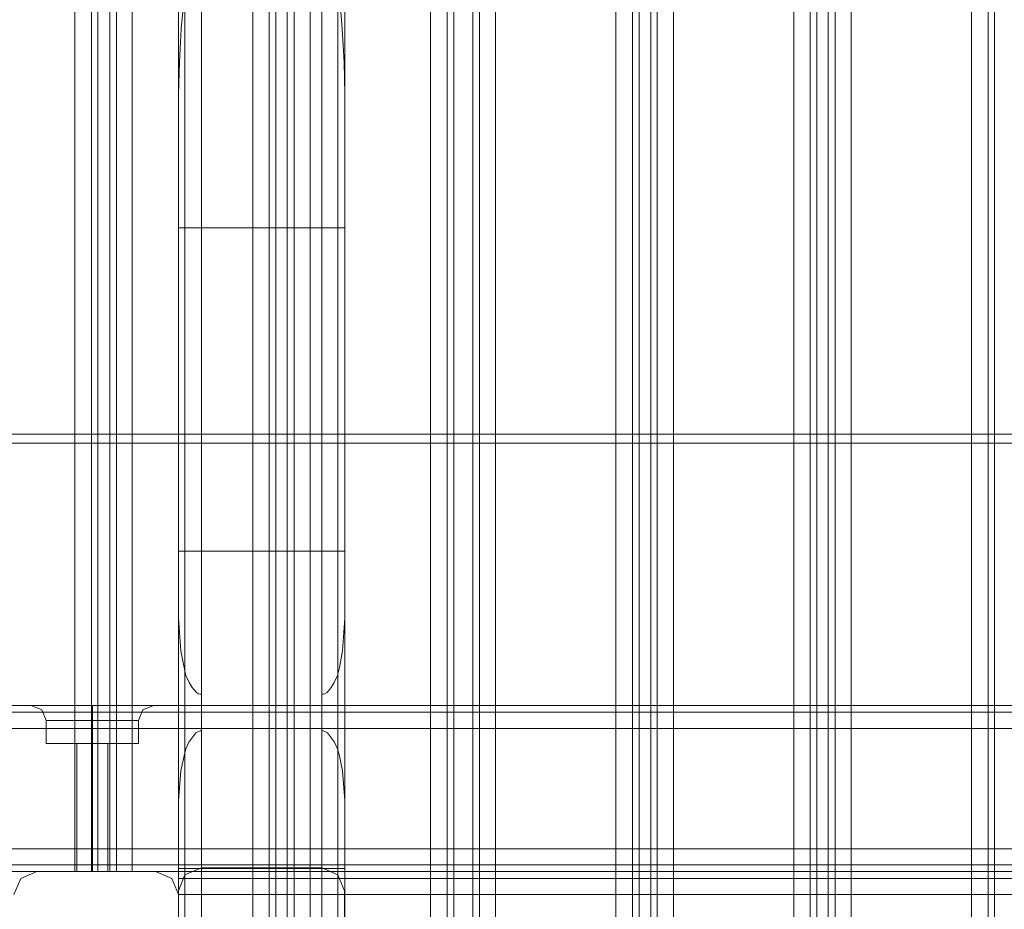
# Model space of a CAD drawing. Units: millimetres. Extents: x -75 to 1502, y -539 to 63.
# Drawn here: x 954 to 1090, y -458 to -335 of the extents above; entities that cross this region are included whole.
import ezdxf

# ---------------------------------------------------------------- set-up
doc = ezdxf.new("R2010")
doc.units = ezdxf.units.MM

# ---------------------------------------------------------------- blocks, each defined once
blk = doc.blocks.new('WMF0')
at = {"color": 30, "lineweight": 0}
for points in [[(1352.04, -1144.57), (1352.04, -631.2)], [(1352.04, -1144.57), (1352.04, -631.2)], [(1352.04, -1144.57), (1352.04, -631.2)], [(1352.04, -1144.57), (1352.04, -631.2)], [(1352.04, -1144.57), (1352.04, -631.2)], [(1352.04, -1144.57), (1352.04, -631.2)], [(1355.23, -1144.57), (1355.23, -631.2)], [(1355.23, -631.2), (1355.23, -1144.57)], [(1355.23, -1144.57), (1355.23, -631.2)], [(1355.23, -1144.57), (1355.23, -631.2)], [(1355.23, -1144.57), (1355.23, -631.2)], [(1355.23, -1144.57), (1355.23, -631.2)], [(1355.23, -1144.57), (1355.23, -631.2)], [(1355.23, -1143.73), (1355.23, -631.98)], [(1371.9, -1144.57), (1371.9, -631.2)], [(1371.9, -1144.57), (1371.9, -631.2)], [(1371.9, -1144.57), (1371.9, -631.2)], [(1371.9, -1144.57), (1371.9, -631.2)], [(1371.9, -1144.57), (1371.9, -631.2)], [(1371.9, -1144.57), (1371.9, -631.2)], [(1371.9, -631.2), (1371.9, -1144.57)], [(1371.9, -1143.73), (1371.9, -631.98)], [(1374.11, -1144.57), (1374.11, -631.2)], [(1374.11, -1144.57), (1374.11, -631.2)], [(1374.11, -1144.57), (1374.11, -631.2)], [(1374.11, -1144.57), (1374.11, -631.2)], [(1374.11, -1144.57), (1374.11, -631.2)], [(1374.11, -1144.57), (1374.11, -631.2)], [(1352.95, -1141.58), (1352.95, -634.13)], [(1374.11, -1141.58), (1374.11, -634.13)], [(1362.33, -1136.37), (1362.33, -639.4), (1352.04, -639.4), (1352.04, -673.52), (1345.66, -673.52), (1345.66, -1102.19), (1352.04, -1102.19)], [(1352.04, -1136.37), (1352.04, -639.4)], [(1362.33, -1136.37), (1362.33, -639.4)], [(1364.61, -1136.37), (1364.61, -639.4)], [(1364.61, -1136.37), (1364.61, -639.4)], [(1365.52, -639.4), (1365.52, -1136.37)], [(1365.52, -639.4), (1365.52, -1136.37), (1367.08, -1136.37)], [(1367.08, -639.4), (1367.08, -1136.37)], [(1367.08, -639.4), (1367.08, -1136.37)], [(1368.06, -1136.37), (1368.06, -639.4)], [(1368.06, -1136.37), (1368.06, -639.4)], [(1370.27, -1136.37), (1370.27, -639.4)], [(1370.27, -1136.37), (1370.27, -639.4), (1386.94, -639.4), (1386.94, -1136.37)], [(1375.09, -1136.37), (1375.09, -639.4)], [(1386.94, -1136.37), (1386.94, -639.4)], [(1389.21, -1136.37), (1389.21, -639.4)], [(1389.21, -639.4), (1389.21, -1136.37)], [(1390.13, -1136.37), (1390.13, -639.4)], [(1390.13, -1136.37), (1390.13, -639.4)], [(1392.8, -1136.37), (1392.8, -639.4)], [(1392.8, -1136.37), (1392.8, -639.4)], [(1412.59, -1136.37), (1412.59, -639.4), (1395.92, -639.4), (1395.92, -1136.37)], [(1395.92, -1136.37), (1395.92, -639.4)], [(1412.59, -1136.37), (1412.59, -639.4)], [(1414.86, -1136.37), (1414.86, -639.4)], [(1414.86, -1136.37), (1414.86, -639.4)], [(1417.4, -639.4), (1417.4, -1136.37), (1415.78, -1136.37)], [(1415.78, -639.4), (1415.78, -1136.37)], [(1415.78, -639.4), (1415.78, -1136.37)], [(1417.4, -639.4), (1417.4, -1136.37)], [(1418.31, -1136.37), (1418.31, -639.4)], [(1418.31, -1136.37), (1418.31, -639.4)], [(1437.19, -1136.37), (1437.19, -639.4), (1420.53, -639.4), (1420.53, -1136.37)], [(1420.53, -1136.37), (1420.53, -639.4), (1437.19, -639.4), (1437.19, -1136.37)], [(1439.47, -1136.37), (1439.47, -639.4)], [(1439.47, -1136.37), (1439.47, -639.4)], [(1440.38, -639.4), (1440.38, -1136.37)], [(1440.38, -639.4), (1440.38, -1136.37), (1441.95, -1136.37)], [(1441.95, -639.4), (1441.95, -1136.37)], [(1441.95, -639.4), (1441.95, -1136.37)], [(1442.92, -1136.37), (1442.92, -639.4)], [(1442.92, -1136.37), (1442.92, -639.4)], [(1445.14, -1136.37), (1445.14, -639.4)], [(1445.14, -1136.37), (1445.14, -639.4), (1461.8, -639.4), (1461.8, -1136.37)], [(1461.8, -1136.37), (1461.8, -639.4)], [(1464.08, -1136.37), (1464.08, -639.4)], [(1464.08, -639.4), (1464.08, -1136.37)], [(1464.99, -1136.37), (1464.99, -639.4)], [(1464.99, -1136.37), (1464.99, -639.4)], [(1375.09, -1122.63), (1375.09, -653.07)], [(1375.09, -1122.63), (1375.09, -653.07)], [(1375.09, -1122.63), (1375.09, -653.07)], [(1375.09, -1122.63), (1375.09, -653.07)], [(1375.09, -1122.63), (1375.09, -653.07)], [(1375.09, -1122.63), (1375.09, -653.07)], [(1340, -1102.19), (1340, -673.52)], [(1340, -1102.19), (1340, -673.52)], [(1342.54, -673.52), (1342.54, -1102.19), (1340.91, -1102.19)], [(1340.91, -673.52), (1340.91, -1102.19)], [(1340.91, -673.52), (1340.91, -1102.19), (1342.54, -1102.19)], [(1342.54, -673.52), (1342.54, -1102.19)], [(1345.66, -1102.19), (1345.66, -673.52)], [(1352.04, -1092.36), (1352.04, -683.35)], [(1375.09, -1092.36), (1375.09, -683.35)], [(1352.95, -1085.59), (1352.95, -690.18)], [(1374.11, -1085.59), (1374.11, -690.18)], [(1355.23, -1082.73), (1355.23, -693.05)], [(1371.9, -1082.73), (1371.9, -693.05)], [(1355.23, -1077.65), (1355.23, -698.06)], [(1371.9, -1077.65), (1371.9, -698.06)], [(1352.95, -1074.66), (1352.95, -701.12)], [(1374.11, -1074.66), (1374.11, -701.12)], [(1352.04, -1067.1), (1352.04, -708.6)], [(1375.09, -1067.1), (1375.09, -708.6)], [(1352.04, -994.58), (1352.04, -781.12)], [(1375.09, -994.58), (1375.09, -781.12)], [(1355.23, -973.75), (1355.04, -973.82), (1354.91, -973.88), (1354.65, -974.14), (1354.52, -974.4), (1354.32, -974.66), (1354.13, -975.25), (1353.74, -976.55), (1353.48, -977.59), (1353.28, -978.63), (1352.89, -980.91), (1352.63, -983.19), (1352.43, -985.54), (1352.17, -990.16), (1352.04, -994.58)], [(1375.09, -994.58), (1374.96, -990.16), (1374.7, -985.54), (1374.5, -983.19), (1374.24, -980.91), (1373.85, -978.63), (1373.66, -977.59), (1373.4, -976.55), (1373.01, -975.25), (1372.74, -974.66), (1372.61, -974.4), (1372.48, -974.14), (1372.22, -973.88), (1372.03, -973.82), (1371.9, -973.75)], [(1352.04, -994.58), (1352.04, -1067.1)], [(1375.09, -1067.1), (1375.09, -994.58)], [(1352.04, -1013.07), (1375.09, -1013.07)], [(1352.04, -1057.86), (1375.09, -1057.86)], [(1352.04, -1067.1), (1352.37, -1071.66), (1352.82, -1073.94), (1353.08, -1075.05), (1353.54, -1076.02), (1353.93, -1076.74), (1354.52, -1077.39), (1354.84, -1077.59), (1355.04, -1077.65), (1355.23, -1077.65)], [(1371.9, -1077.65), (1372.09, -1077.65), (1372.29, -1077.59), (1372.61, -1077.39), (1373.2, -1076.74), (1373.59, -1076.02), (1374.05, -1075.05), (1374.31, -1073.94), (1374.76, -1071.66), (1375.09, -1067.1)], [(1355.23, -1077.65), (1355.23, -1082.73)], [(1371.9, -1082.73), (1371.9, -1077.65)], [(1317.93, -1079.21), (1338.63, -1079.21)], [(1317.93, -1079.21), (1338.63, -1079.21)], [(1317.93, -1079.21), (1338.63, -1079.21)], [(1317.93, -1079.21), (1338.63, -1079.21)], [(1317.93, -1080.12), (1814.7, -1080.12)], [(1317.93, -1080.12), (1814.7, -1080.12)], [(1331.67, -1079.21), (1333.16, -1079.8), (1333.75, -1081.3)], [(1331.67, -1079.21), (1333.16, -1079.8), (1333.75, -1081.3)], [(1338.63, -1079.21), (1339.35, -1079.21), (1340.13, -1079.21), (1340.91, -1079.21), (1341.63, -1079.21)], [(1338.63, -1079.21), (1339.35, -1079.21), (1340.13, -1079.21), (1340.91, -1079.21), (1341.63, -1079.21)], [(1341.63, -1079.21), (1341.24, -1079.21), (1340.85, -1079.21), (1340.13, -1079.21), (1339.41, -1079.21), (1339.02, -1079.21), (1338.63, -1079.21)], [(1341.63, -1079.21), (1341.24, -1079.21), (1340.85, -1079.21), (1340.13, -1079.21), (1339.41, -1079.21), (1339.02, -1079.21), (1338.63, -1079.21)], [(1340.13, -1079.21), (1340.13, -1079.86), (1340.13, -1081.3)], [(1340.13, -1079.21), (1340.13, -1079.86), (1340.13, -1081.3)], [(1340.13, -1079.21), (1340.13, -1079.86), (1340.13, -1081.3)], [(1340.13, -1079.21), (1340.13, -1079.86), (1340.13, -1081.3)], [(1341.63, -1079.21), (1791.01, -1079.21)], [(1341.63, -1079.21), (1791.01, -1079.21)], [(1341.63, -1079.21), (1791.01, -1079.21)], [(1341.63, -1079.21), (1791.01, -1079.21)], [(1348.59, -1079.21), (1347.1, -1079.8), (1346.51, -1081.3)], [(1348.59, -1079.21), (1347.1, -1079.8), (1346.51, -1081.3)], [(1346.51, -1081.3), (1344.62, -1081.3), (1340.13, -1081.3), (1335.64, -1081.3), (1333.75, -1081.3)], [(1346.51, -1081.3), (1344.62, -1081.3), (1340.13, -1081.3), (1335.64, -1081.3), (1333.75, -1081.3)], [(1333.75, -1084.49), (1333.75, -1081.3)], [(1333.75, -1084.49), (1333.75, -1081.3)], [(1335.64, -1081.3), (1340.13, -1081.3), (1344.62, -1081.3), (1346.51, -1081.3)], [(1335.64, -1081.3), (1340.13, -1081.3), (1344.62, -1081.3), (1346.51, -1081.3)], [(1340.13, -1084.49), (1340.13, -1081.3)], [(1340.13, -1084.49), (1340.13, -1081.3)], [(1340.13, -1084.49), (1340.13, -1081.3)], [(1340.13, -1084.49), (1340.13, -1081.3)], [(1346.51, -1084.49), (1346.51, -1081.3)], [(1346.51, -1084.49), (1346.51, -1081.3)], [(1814.7, -1082.4), (1317.93, -1082.4)], [(1814.7, -1082.4), (1317.93, -1082.4)], [(1814.7, -1082.4), (1317.93, -1082.4)], [(1317.93, -1082.4), (1814.7, -1082.4)], [(1355.23, -1082.73), (1355.04, -1082.73), (1354.84, -1082.79), (1354.45, -1082.99), (1353.48, -1084.29), (1353.08, -1085.2), (1352.82, -1086.18), (1352.37, -1088.26), (1352.04, -1092.36)], [(1375.09, -1092.36), (1374.76, -1088.26), (1374.31, -1086.18), (1374.05, -1085.2), (1373.66, -1084.29), (1372.68, -1082.99), (1372.29, -1082.79), (1372.09, -1082.73), (1371.9, -1082.73)], [(1346.51, -1084.49), (1344.62, -1084.49), (1340.13, -1084.49), (1335.64, -1084.49), (1333.75, -1084.49)], [(1346.51, -1084.49), (1344.62, -1084.49), (1340.13, -1084.49), (1335.64, -1084.49), (1333.75, -1084.49)], [(1335.64, -1084.49), (1340.13, -1084.49), (1344.62, -1084.49), (1346.51, -1084.49)], [(1335.64, -1084.49), (1340.13, -1084.49), (1344.62, -1084.49), (1346.51, -1084.49)], [(1342.28, -1084.49), (1341.63, -1084.49), (1340.13, -1084.49), (1338.63, -1084.49), (1337.98, -1084.49)], [(1342.28, -1084.49), (1341.63, -1084.49), (1340.13, -1084.49), (1338.63, -1084.49), (1337.98, -1084.49)], [(1337.98, -1102.19), (1337.98, -1084.49)], [(1337.98, -1102.19), (1337.98, -1084.49)], [(1338.63, -1084.49), (1340.13, -1084.49), (1341.63, -1084.49), (1342.28, -1084.49)], [(1338.63, -1084.49), (1340.13, -1084.49), (1341.63, -1084.49), (1342.28, -1084.49)], [(1340.13, -1102.19), (1340.13, -1084.49)], [(1340.13, -1102.19), (1340.13, -1084.49)], [(1340.13, -1102.19), (1340.13, -1084.49)], [(1340.13, -1102.19), (1340.13, -1084.49)], [(1342.28, -1102.19), (1342.28, -1084.49)], [(1342.28, -1102.19), (1342.28, -1084.49)], [(1352.04, -1092.36), (1352.04, -1136.37)], [(1375.09, -1136.37), (1375.09, -1092.36)], [(1317.93, -1099.07), (1814.7, -1099.07)], [(1814.7, -1099.07), (1317.93, -1099.07)], [(1814.7, -1099.07), (1317.93, -1099.07)], [(1317.93, -1099.07), (1814.7, -1099.07)], [(1317.93, -1101.28), (1814.7, -1101.28)], [(1317.93, -1101.28), (1814.7, -1101.28)], [(1317.93, -1102.19), (1814.7, -1102.19)], [(1317.93, -1102.19), (1814.7, -1102.19)], [(1317.93, -1102.19), (1814.7, -1102.19)], [(1317.93, -1102.19), (1814.7, -1102.19)], [(1332.45, -1102.19), (1330.24, -1103.17), (1329.26, -1105.38)], [(1332.45, -1102.19), (1330.24, -1103.17), (1329.26, -1105.38)], [(1348.85, -1102.19), (1332.45, -1102.19)], [(1348.85, -1102.19), (1332.45, -1102.19)], [(1337.72, -1102.19), (1340, -1102.19), (1340.91, -1102.19)], [(1340.91, -1102.19), (1340, -1102.19), (1337.72, -1102.19)], [(1337.98, -1102.19), (1338.63, -1102.19), (1340.13, -1102.19), (1341.63, -1102.19), (1342.28, -1102.19)], [(1341.63, -1102.19), (1340.13, -1102.19), (1338.63, -1102.19), (1337.98, -1102.19)], [(1337.98, -1102.19), (1338.63, -1102.19), (1340.13, -1102.19), (1341.63, -1102.19), (1342.28, -1102.19)], [(1341.63, -1102.19), (1340.13, -1102.19), (1338.63, -1102.19), (1337.98, -1102.19)], [(1342.54, -1102.19), (1343.45, -1102.19), (1345.66, -1102.19)], [(1345.66, -1102.19), (1343.45, -1102.19), (1342.54, -1102.19)], [(1345.66, -1102.19), (1352.04, -1102.19)], [(1352.04, -1105.38), (1351.13, -1103.17), (1348.85, -1102.19)], [(1352.04, -1105.38), (1351.13, -1103.17), (1348.85, -1102.19)], [(1355.23, -1101.67), (1352.95, -1102.65), (1352.04, -1104.86)], [(1352.04, -1104.86), (1352.95, -1102.65), (1355.23, -1101.67)], [(1352.04, -1101.8), (1375.09, -1101.8)], [(1352.04, -1102.19), (1352.04, -1136.37)], [(1352.04, -1136.37), (1352.04, -1102.19)], [(1352.04, -1105.38), (1352.04, -1103.17), (1352.04, -1102.19)], [(1352.04, -1102.19), (1780.59, -1102.19)], [(1352.04, -1102.19), (1352.04, -1103.17), (1352.04, -1105.38)], [(1352.04, -1102.19), (1780.59, -1102.19)], [(1371.9, -1101.67), (1355.23, -1101.67)], [(1355.23, -1101.67), (1371.9, -1101.67)], [(1375.02, -1104.86), (1374.11, -1102.65), (1371.9, -1101.67)], [(1371.9, -1101.67), (1374.11, -1102.65), (1375.02, -1104.86)], [(1352.04, -1104.86), (1352.04, -1121.53)], [(1352.04, -1121.53), (1352.04, -1104.86)], [(1375.02, -1121.53), (1375.02, -1104.86)], [(1375.02, -1104.86), (1375.02, -1121.53)], [(1352.04, -1122.05), (1352.04, -1105.38)], [(1352.04, -1105.38), (1780.59, -1105.38)], [(1352.04, -1105.38), (1352.04, -1122.05)], [(1352.04, -1105.38), (1780.59, -1105.38), (1780.59, -1122.05)], [(1352.04, -1121.79), (1352.04, -1105.38)], [(1352.04, -1121.79), (1352.04, -1105.38)]]:
    blk.add_lwpolyline(points, dxfattribs=at)
for points in [[(1352.95, -1144.57), (1352.95, -631.2), (1352.95, -1144.57)], [(1352.95, -1144.57), (1352.95, -631.2), (1352.95, -1144.57)], [(1352.95, -1144.57), (1352.95, -631.2), (1352.95, -1144.57)], [(1393.71, -1136.37), (1393.71, -639.4), (1393.71, -1136.37)], [(1328.67, -1102.19), (1328.67, -673.52), (1337.72, -673.52), (1337.72, -1102.19), (1328.67, -1102.19)], [(1328.67, -673.52), (1328.67, -1102.19), (1337.72, -1102.19), (1337.72, -673.52), (1328.67, -673.52)], [(1343.45, -1102.19), (1343.45, -673.52), (1343.45, -1102.19)], [(1317.93, -1080.12), (1814.7, -1080.12), (1317.93, -1080.12)], [(1338.63, -1079.21), (1333.62, -1079.21), (1331.67, -1079.21), (1333.62, -1079.21), (1338.63, -1079.21)], [(1338.63, -1079.21), (1333.62, -1079.21), (1331.67, -1079.21), (1333.62, -1079.21), (1338.63, -1079.21)], [(1341.63, -1079.21), (1346.64, -1079.21), (1348.59, -1079.21), (1346.64, -1079.21), (1341.63, -1079.21)], [(1341.63, -1079.21), (1346.64, -1079.21), (1348.59, -1079.21), (1346.64, -1079.21), (1341.63, -1079.21)], [(1317.93, -1101.28), (1814.7, -1101.28), (1317.93, -1101.28)], [(1352.04, -1103.17), (1780.59, -1103.17), (1352.04, -1103.17)]]:
    blk.add_lwpolyline(points, close=True, dxfattribs=at)
at = {"color": 27, "lineweight": 0}
for points in [[(1878.43, -1041.65), (778, -1041.65)], [(1878.43, -1042.89), (778, -1042.89)]]:
    blk.add_lwpolyline(points, dxfattribs=at)
at = {"color": 40, "lineweight": 0}
for points in [[(1332.45, -1102.19), (1330.24, -1103.17), (1329.26, -1105.38)], [(1332.45, -1102.19), (1330.24, -1103.17), (1329.26, -1105.38)], [(1348.85, -1102.19), (1332.45, -1102.19)], [(1348.85, -1102.19), (1332.45, -1102.19)], [(1352.04, -1105.38), (1351.13, -1103.17), (1348.85, -1102.19)], [(1352.04, -1105.38), (1351.13, -1103.17), (1348.85, -1102.19)], [(1352.04, -1121.79), (1352.04, -1105.38)], [(1352.04, -1121.79), (1352.04, -1105.38)]]:
    blk.add_lwpolyline(points, dxfattribs=at)

msp = doc.modelspace()

# ---------------------------------------------------------------- block references
at = {"color": 1}
msp.add_blockref('WMF0', (-376.41, 649.69), dxfattribs=at)

doc.saveas('drawing.dxf')
